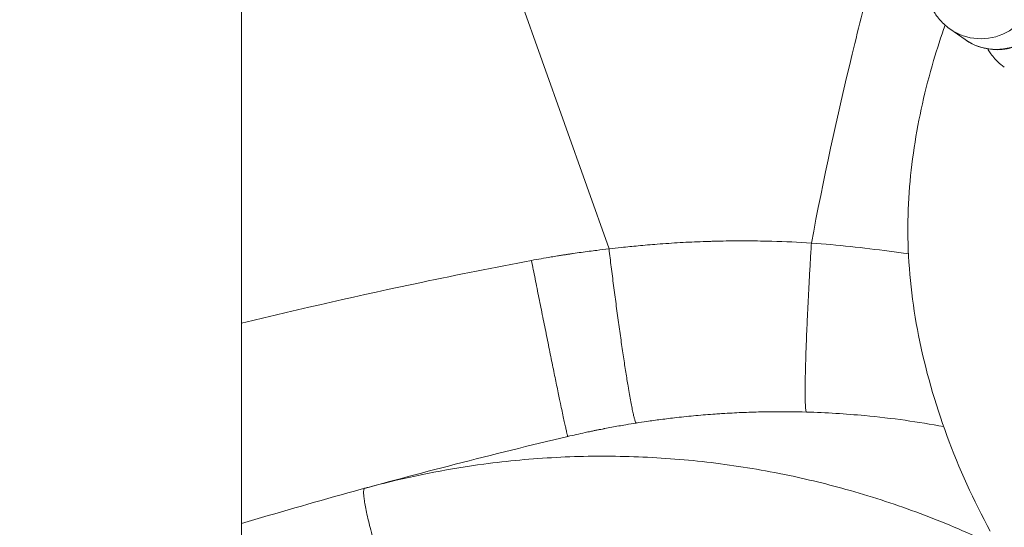
# Model space of a CAD drawing. Units: millimetres. Extents: x 6000 to 19164, y 6123 to 15923.
# Drawn here: x 12146 to 12200, y 13054 to 13082 of the extents above; entities that cross this region are included whole.
import ezdxf

# ---------------------------------------------------------------- set-up
doc = ezdxf.new("R2010")
doc.units = ezdxf.units.MM
doc.styles.get("Standard").update_dxf_attribs({"font": 'arial.ttf'})
doc.dimstyles.new('ISO-25', dxfattribs={"dimtxt": 2.5, "dimasz": 2.5, "dimexe": 1.25, "dimexo": 0.625, "dimtad": 1, "dimtxsty": 'Standard', "dimcen": 2.5, "dimadec": 0, "dimazin": 0, "dimtfac": 1, "dimtmove": 0, "dimatfit": 3, "dimfxl": 1, "dimarcsym": 0})

# ---------------------------------------------------------------- blocks, each defined once
blk = doc.blocks.new('*D37')
at = {"color": 0, "lineweight": -2, "transparency": 16777216}
for p, q in [((6489.435, 15529.454), (6489.435, 15650.704)), ((19163.799, 15529.454), (19163.799, 15650.704)), ((6609.435, 15649.454), (19043.799, 15649.454))]:
    blk.add_line(p, q, dxfattribs=at)
at = {"color": 0, "transparency": 16777216}
for points in [[(6609.435, 15669.454), (6609.435, 15629.454), (6489.435, 15649.454)], [(19043.799, 15669.454), (19043.799, 15629.454), (19163.799, 15649.454)]]:
    blk.add_solid(points, dxfattribs=at)
at = {"layer": 'Defpoints', "color": 0, "transparency": 16777216}
for p in [(19163.799, 15649.454), (6489.435, 10707.567), (19163.799, 9847.458)]:
    blk.add_point(p, dxfattribs=at)
at = {"color": 0, "transparency": 16777216, "insert": (12826.617, 15791.568), "char_height": 200, "attachment_point": 5}
blk.add_mtext('1265', dxfattribs=at)
blk = doc.blocks.new('*D38')
at = {"color": 0, "lineweight": -2, "transparency": 16777216}
for p, q in [((6393.351, 15443.466), (6272.101, 15443.466)), ((6273.351, 15323.466), (6273.351, 6242.632)), ((6393.351, 6122.632), (6272.101, 6122.632))]:
    blk.add_line(p, q, dxfattribs=at)
at = {"color": 0, "transparency": 16777216}
for points in [[(6253.351, 15323.466), (6293.351, 15323.466), (6273.351, 15443.466)], [(6253.351, 6242.632), (6293.351, 6242.632), (6273.351, 6122.632)]]:
    blk.add_solid(points, dxfattribs=at)
at = {"layer": 'Defpoints', "color": 0, "transparency": 16777216}
for p in [(12113.291, 15443.466), (6273.351, 6122.632), (13993.245, 6122.632)]:
    blk.add_point(p, dxfattribs=at)
at = {"color": 0, "transparency": 16777216, "insert": (6131.168, 10783.049), "char_height": 200, "attachment_point": 5, "rotation": 90}
blk.add_mtext('930', dxfattribs=at)

msp = doc.modelspace()

# ---------------------------------------------------------------- linework, layer by layer
at = {"color": 0, "linetype": 'Continuous', "lineweight": 0}
for p, q in [((12158.191, 10860.445), (12158.191, 13723.16)), ((12178.451, 13069.216), (12173.064, 13084.371)), ((12198.089, 13080.762), (12197.257, 13081.347))]:
    msp.add_line(p, q, dxfattribs=at)
msp.add_ellipse((12198.983, 13083.801), major_axis=(-1.726, -2.454), ratio=0.994813, start_param=0, end_param=2.182588, dxfattribs=at)
at = {"color": 0, "linetype": 'Continuous', "lineweight": 0, "extrusion": (0, 0, -1)}
msp.add_ellipse((12199.815, 13083.216), major_axis=(-1.726, -2.454), ratio=0.994813, start_param=-2.182588, end_param=0, dxfattribs=at)
at = {"color": 0, "linetype": 'Continuous', "lineweight": 0}
for points, knots in [([(12203.369, 13087.097), (12203.363, 13086.95), (12203.357, 13086.804), (12203.317, 13085.928), (12203.274, 13085.257), (12203.156, 13083.998), (12203.094, 13083.467), (12202.923, 13082.75), (12202.883, 13082.599), (12202.773, 13082.28), (12202.713, 13082.122), (12202.502, 13081.712), (12202.363, 13081.452), (12201.809, 13080.897), (12201.504, 13080.644), (12200.745, 13080.32), (12200.374, 13080.225), (12199.658, 13080.192), (12199.322, 13080.234), (12198.707, 13080.407), (12198.435, 13080.539), (12198.173, 13080.705), (12198.13, 13080.734), (12198.089, 13080.762)], [6.666343, 6.666343, 6.666343, 6.666343, 6.733132, 6.733132, 7.074344, 7.074344, 7.461284, 7.461284, 7.559458, 7.559458, 7.635802, 7.635802, 7.712185, 7.712185, 7.759898, 7.759898, 7.791611, 7.791611, 7.818789, 7.818789, 7.847963, 7.847963, 7.853982, 7.853982, 7.853982, 7.853982]), ([(12193.033, 13084.531), (12192.625, 13083.014), (12192.234, 13081.491), (12191.022, 13076.519), (12190.275, 13073.042), (12189.615, 13069.544)], [4.030578, 4.030578, 4.030578, 4.030578, 4.501878, 4.501878, 5.565947, 5.565947, 5.565947, 5.565947]), ([(12197.257, 13081.347), (12196.994, 13081.533), (12196.814, 13081.716), (12196.519, 13082.061), (12196.418, 13082.219), (12196.339, 13082.355)], [1.57079633, 1.57079633, 1.57079633, 1.57079633, 1.60966943, 1.60966943, 1.65504105, 1.65504105, 1.65504105, 1.65504105]), ([(12199.478, 13053.658), (12198.56, 13055.354), (12197.755, 13057.117), (12196.426, 13060.721), (12195.894, 13062.571), (12195.174, 13066.222), (12194.967, 13068.033), (12194.909, 13071.499), (12195.035, 13073.164), (12195.527, 13076.424), (12195.891, 13078.029), (12196.546, 13080.259), (12196.757, 13080.914), (12196.985, 13081.562)], [0, 0, 0, 0, 5.788075, 5.788075, 11.525717, 11.525717, 16.951457, 16.951457, 21.927733, 21.927733, 26.847465, 26.847465, 28.912503, 28.912503, 28.912503, 28.912503]), ([(12200.252, 13079.241), (12199.989, 13079.426), (12199.809, 13079.609), (12199.515, 13079.955), (12199.413, 13080.112), (12199.335, 13080.248)], [1.57079633, 1.57079633, 1.57079633, 1.57079633, 1.60966943, 1.60966943, 1.65504105, 1.65504105, 1.65504105, 1.65504105]), ([(12189.615, 13069.544), (12188.891, 13069.589), (12188.165, 13069.622), (12187.439, 13069.641), (12187.228, 13069.647), (12187.017, 13069.651), (12186.807, 13069.655), (12186.596, 13069.658), (12186.385, 13069.66), (12186.174, 13069.662), (12185.963, 13069.663), (12185.752, 13069.663), (12185.542, 13069.662), (12185.331, 13069.661), (12185.12, 13069.659), (12184.909, 13069.656), (12184.698, 13069.653), (12184.487, 13069.648), (12184.276, 13069.643), (12184.205, 13069.641), (12184.135, 13069.639), (12184.064, 13069.637), (12183.923, 13069.633), (12183.783, 13069.629), (12183.643, 13069.624), (12183.432, 13069.616), (12183.221, 13069.607), (12183.01, 13069.598), (12182.799, 13069.588), (12182.588, 13069.577), (12182.376, 13069.565), (12182.165, 13069.553), (12181.954, 13069.54), (12181.744, 13069.526), (12181.533, 13069.512), (12181.322, 13069.497), (12181.11, 13069.48), (12180.758, 13069.453), (12180.407, 13069.423), (12180.058, 13069.39), (12179.905, 13069.375), (12179.751, 13069.36), (12179.597, 13069.344), (12179.443, 13069.328), (12179.289, 13069.312), (12179.135, 13069.295), (12178.907, 13069.27), (12178.679, 13069.243), (12178.451, 13069.216)], [-90.184869, -90.184869, -90.184869, -90.184869, -89.967306, -89.967306, -89.967306, -89.904153, -89.904153, -89.904153, -89.840983, -89.840983, -89.840983, -89.777795, -89.777795, -89.777795, -89.714588, -89.714588, -89.714588, -89.651358, -89.651358, -89.651358, -89.630183, -89.630183, -89.630183, -89.588104, -89.588104, -89.588104, -89.524825, -89.524825, -89.524825, -89.461518, -89.461518, -89.461518, -89.398182, -89.398182, -89.398182, -89.334815, -89.334815, -89.334815, -89.229343, -89.229343, -89.229343, -89.183012, -89.183012, -89.183012, -89.13664, -89.13664, -89.13664, -89.068034, -89.068034, -89.068034, -89.068034]), ([(12194.966, 13068.939), (12194.613, 13068.992), (12194.26, 13069.042), (12193.906, 13069.09), (12192.482, 13069.282), (12191.051, 13069.434), (12189.615, 13069.544)], [-90.6620248, -90.6620248, -90.6620248, -90.6620248, -90.5670085, -90.5670085, -90.5670085, -90.1848691, -90.1848691, -90.1848691, -90.1848691]), ([(12178.451, 13069.216), (12178.23, 13069.192), (12178.009, 13069.167), (12177.787, 13069.14), (12177.642, 13069.123), (12177.497, 13069.105), (12177.351, 13069.086), (12177.206, 13069.067), (12177.061, 13069.048), (12176.916, 13069.028), (12176.77, 13069.009), (12176.625, 13068.988), (12176.48, 13068.967), (12176.463, 13068.965), (12176.447, 13068.962), (12176.366, 13068.951), (12176.302, 13068.941), (12176.237, 13068.932), (12176.173, 13068.922), (12176.109, 13068.912), (12176.044, 13068.902), (12175.972, 13068.891), (12175.899, 13068.88), (12175.827, 13068.869), (12175.754, 13068.857), (12175.682, 13068.846), (12175.609, 13068.834), (12175.493, 13068.815), (12175.378, 13068.796), (12175.262, 13068.777), (12175.077, 13068.746), (12174.892, 13068.714), (12174.708, 13068.681), (12174.53, 13068.649), (12174.353, 13068.617), (12174.176, 13068.583)], [-89.0680344, -89.0680344, -89.0680344, -89.0680344, -88.9972717, -88.9972717, -88.9972717, -88.9507303, -88.9507303, -88.9507303, -88.9041457, -88.9041457, -88.9041457, -88.8575173, -88.8575173, -88.8575173, -88.8522602, -88.8522602, -88.8315525, -88.8315525, -88.8315525, -88.8108449, -88.8108449, -88.8108449, -88.7874865, -88.7874865, -88.7874865, -88.764128, -88.764128, -88.764128, -88.7267545, -88.7267545, -88.7267545, -88.6669569, -88.6669569, -88.6669569, -88.6094796, -88.6094796, -88.6094796, -88.6094796]), ([(12174.176, 13068.583), (12172.145, 13068.2), (12170.121, 13067.796), (12168.106, 13067.373), (12164.773, 13066.673), (12161.466, 13065.921), (12158.191, 13065.121)], [-88.60948, -88.60948, -88.60948, -88.60948, -87.950262, -87.950262, -87.950262, -86.859951, -86.859951, -86.859951, -86.859951]), ([(12179.958, 13059.619), (12180.148, 13059.649), (12180.339, 13059.678), (12180.529, 13059.706), (12180.658, 13059.725), (12180.787, 13059.743), (12180.916, 13059.761), (12181.045, 13059.779), (12181.173, 13059.796), (12181.302, 13059.813), (12181.594, 13059.851), (12181.887, 13059.887), (12182.182, 13059.92), (12182.359, 13059.94), (12182.536, 13059.959), (12182.713, 13059.977), (12182.89, 13059.995), (12183.066, 13060.012), (12183.244, 13060.029), (12183.421, 13060.045), (12183.598, 13060.06), (12183.775, 13060.075), (12183.952, 13060.089), (12184.129, 13060.102), (12184.306, 13060.115), (12184.424, 13060.123), (12184.542, 13060.131), (12184.66, 13060.139), (12184.72, 13060.143), (12184.779, 13060.146), (12184.839, 13060.15), (12185.016, 13060.161), (12185.193, 13060.17), (12185.371, 13060.179), (12185.548, 13060.188), (12185.726, 13060.196), (12185.903, 13060.203), (12186.081, 13060.21), (12186.259, 13060.216), (12186.436, 13060.221), (12186.614, 13060.226), (12186.791, 13060.231), (12186.969, 13060.234), (12187.147, 13060.237), (12187.325, 13060.24), (12187.502, 13060.241), (12188.115, 13060.246), (12188.728, 13060.24), (12189.341, 13060.223)], [89.068034, 89.068034, 89.068034, 89.068034, 89.13664, 89.13664, 89.13664, 89.183012, 89.183012, 89.183012, 89.229343, 89.229343, 89.229343, 89.334815, 89.334815, 89.334815, 89.398182, 89.398182, 89.398182, 89.461518, 89.461518, 89.461518, 89.524825, 89.524825, 89.524825, 89.588104, 89.588104, 89.588104, 89.630183, 89.630183, 89.630183, 89.651358, 89.651358, 89.651358, 89.714588, 89.714588, 89.714588, 89.777795, 89.777795, 89.777795, 89.840983, 89.840983, 89.840983, 89.904153, 89.904153, 89.904153, 89.967306, 89.967306, 89.967306, 90.184869, 90.184869, 90.184869, 90.184869]), ([(12189.341, 13060.223), (12190.416, 13060.193), (12191.492, 13060.128), (12192.564, 13060.027), (12193.304, 13059.958), (12194.042, 13059.872), (12194.777, 13059.769), (12195.491, 13059.668), (12196.202, 13059.552), (12196.91, 13059.42)], [90.1848691, 90.1848691, 90.1848691, 90.1848691, 90.5670085, 90.5670085, 90.5670085, 90.830686, 90.830686, 90.830686, 91.0866949, 91.0866949, 91.0866949, 91.0866949]), ([(12176.18, 13058.878), (12176.336, 13058.914), (12176.492, 13058.95), (12176.649, 13058.986), (12176.812, 13059.023), (12176.975, 13059.059), (12177.139, 13059.094), (12177.241, 13059.116), (12177.343, 13059.138), (12177.445, 13059.159), (12177.509, 13059.172), (12177.573, 13059.186), (12177.637, 13059.199), (12177.702, 13059.212), (12177.766, 13059.225), (12177.83, 13059.238), (12177.887, 13059.249), (12177.944, 13059.261), (12178.001, 13059.272), (12178.057, 13059.283), (12178.114, 13059.294), (12178.186, 13059.308), (12178.2, 13059.311), (12178.215, 13059.314), (12178.343, 13059.339), (12178.471, 13059.363), (12178.6, 13059.387), (12178.728, 13059.41), (12178.857, 13059.434), (12178.985, 13059.457), (12179.114, 13059.479), (12179.242, 13059.502), (12179.371, 13059.523), (12179.567, 13059.557), (12179.762, 13059.589), (12179.958, 13059.619)], [88.6094796, 88.6094796, 88.6094796, 88.6094796, 88.6669569, 88.6669569, 88.6669569, 88.7267545, 88.7267545, 88.7267545, 88.764128, 88.764128, 88.764128, 88.7874865, 88.7874865, 88.7874865, 88.8108449, 88.8108449, 88.8108449, 88.8315525, 88.8315525, 88.8315525, 88.8522602, 88.8522602, 88.8575173, 88.8575173, 88.8575173, 88.9041457, 88.9041457, 88.9041457, 88.9507303, 88.9507303, 88.9507303, 88.9972717, 88.9972717, 88.9972717, 89.0680344, 89.0680344, 89.0680344, 89.0680344]), ([(12158.191, 13054.083), (12162.083, 13055.239), (12166.012, 13056.329), (12169.966, 13057.346), (12172.032, 13057.877), (12174.103, 13058.388), (12176.18, 13058.878)], [86.688169, 86.688169, 86.688169, 86.688169, 87.950262, 87.950262, 87.950262, 88.60948, 88.60948, 88.60948, 88.60948]), ([(12199.893, 13052.796), (12199.631, 13052.922), (12199.369, 13053.047), (12199.105, 13053.169), (12197.885, 13053.735), (12196.639, 13054.252), (12195.371, 13054.719), (12194.107, 13055.185), (12192.821, 13055.601), (12191.518, 13055.964), (12190.334, 13056.293), (12189.136, 13056.58), (12187.927, 13056.822), (12187.812, 13056.845), (12187.697, 13056.868), (12187.581, 13056.89), (12186.263, 13057.144), (12184.931, 13057.346), (12183.59, 13057.493), (12182.257, 13057.64), (12180.914, 13057.733), (12179.568, 13057.772), (12178.228, 13057.81), (12176.882, 13057.794), (12175.534, 13057.724), (12174.196, 13057.654), (12172.863, 13057.529), (12171.541, 13057.353), (12169.727, 13057.11), (12167.867, 13056.758), (12166.022, 13056.295), (12165.674, 13056.207), (12165.326, 13056.116), (12164.978, 13056.021)], [-69.742175, -69.742175, -69.742175, -69.742175, -69.670674, -69.670674, -69.670674, -69.34006, -69.34006, -69.34006, -69.010196, -69.010196, -69.010196, -68.710553, -68.710553, -68.710553, -68.681957, -68.681957, -68.681957, -68.35574, -68.35574, -68.35574, -68.031117, -68.031117, -68.031117, -67.70795, -67.70795, -67.70795, -67.387126, -67.387126, -67.387126, -66.946884, -66.946884, -66.946884, -66.863661, -66.863661, -66.863661, -66.863661])]:
    msp.add_open_spline(points, degree=3, knots=knots, dxfattribs=at)
for points, weights in [([(12189.615, 13069.544), (12189.281, 13064.205), (12189.168, 13060.373), (12189.341, 13060.223)], [1, 0.810805329076, 0.810805329076, 1]), ([(12178.451, 13069.216), (12179.135, 13063.6), (12179.758, 13059.633), (12179.958, 13059.619)], [1, 0.806316396436, 0.806316396436, 1]), ([(12174.176, 13068.583), (12175.306, 13062.893), (12176.138, 13058.868), (12176.18, 13058.878)], [1, 0.80370863309, 0.80370863309, 1]), ([(12164.978, 13056.021), (12164.569, 13055.909), (12165.873, 13051.151), (12168.123, 13044.547)], [1, 0.803866091141, 0.803866091141, 1])]:
    msp.add_rational_spline(points, weights, degree=3, dxfattribs=at)

# ---------------------------------------------------------------- dimensions: what is measured, and where the dimension line sits
dim = msp.add_linear_dim(base=(19163.799, 15649.454), p1=(6489.435, 10707.567), p2=(19163.799, 9847.458), text='1265', dimstyle='ISO-25', override={"dimtxt": 200, "dimasz": 120, "dimgap": 40, "dimtad": 2, "dimfxl": 120, "dimfxlon": 1})
dim.commit()
dim.dimension.update_dxf_attribs({"geometry": '*D37', "text_midpoint": (12826.617, 15649.454), "dimtype": 160})
dim = msp.add_linear_dim(base=(6273.351, 6122.632), p1=(12113.291, 15443.466), p2=(13993.245, 6122.632), angle=90, text='930', dimstyle='ISO-25', override={"dimtxt": 200, "dimasz": 120, "dimgap": 40, "dimtad": 2, "dimfxl": 120, "dimfxlon": 1})
dim.commit()
dim.dimension.update_dxf_attribs({"geometry": '*D38', "text_midpoint": (6131.168, 10783.049)})

doc.saveas('drawing.dxf')
